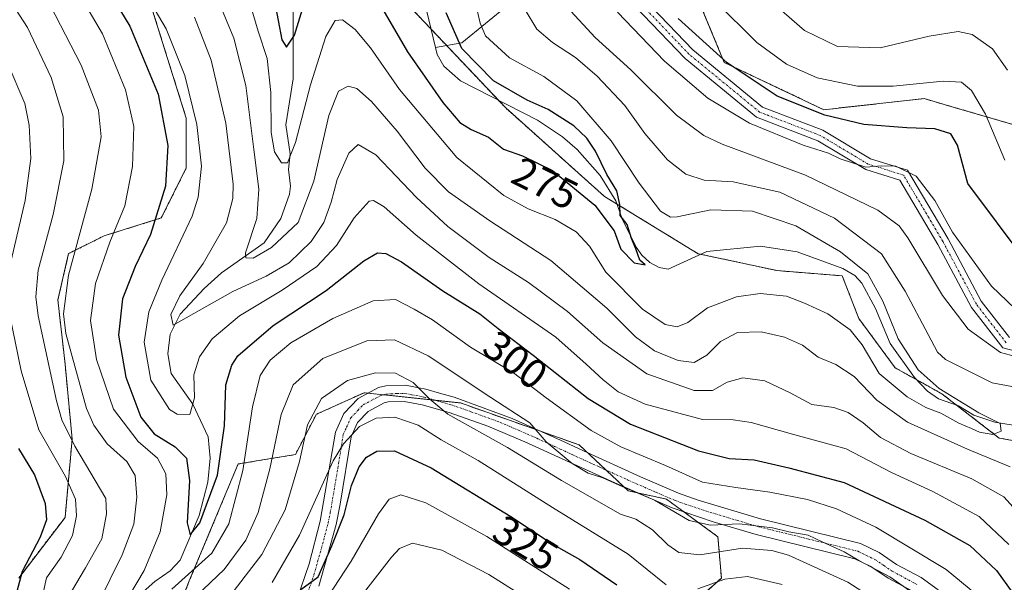
# Model space of a CAD drawing. Units: metres. Extents: x 593098 to 596528, y 4779958 to 4782325.
# Drawn here: x 595023 to 595259, y 4781587 to 4781722 of the extents above; entities that cross this region are included whole.
import ezdxf
from ezdxf.enums import TextEntityAlignment as Align

# ---------------------------------------------------------------- set-up
doc = ezdxf.new("R2010")
doc.units = ezdxf.units.M
doc.header["$MEASUREMENT"] = 0
doc.linetypes.add('TRAZO_Y_PUNTO', pattern=[1, 0.5, -0.25, 0, -0.25])
doc.linetypes.add('TRAZOS', pattern=[0.75, 0.5, -0.25])
for name, color, linetype, lineweight in [('Arbolado forestal', 92, 'TRAZOS', 0), ('Arbolado forestal CxS', 92, 'Continuous', 0), ('Camino', 19, 'Continuous', 0), ('Camino Cxs', 19, 'Continuous', 0), ('Camino eje', 39, 'TRAZO_Y_PUNTO', 13), ('Corriente natural lineal', 142, 'Continuous', 13), ('Curva de nivel maestra', 36, 'Continuous', 30), ('Curva de nivel normal', 36, 'Continuous', 0), ('Rótulo de curva de nivel directora', 19, 'Continuous', 0)]:
    doc.layers.add(name, color=color, linetype=linetype, lineweight=lineweight)
doc.styles.add('Arial', font='txt', dxfattribs={"height": 0.2})

# ---------------------------------------------------------------- blocks, each defined once
blk = doc.blocks.new('*U153')
at = {"layer": 'Arbolado forestal CxS', "color": 92, "linetype": 'Continuous', "lineweight": 0}
for points in [[(595019.04, 4781854.86, 264.23), (595024.03, 4781843, 261.76), (595028.39, 4781840.51, 260.38), (595048.34, 4781838.64, 260.7), (595051.46, 4781829.28, 260.1), (595055.83, 4781798.09, 276.02), (595067.67, 4781783.12, 263.76), (595082.64, 4781771.26, 271.41), (595117.49, 4781724.69, 271.47), (595139.94, 4781700.99, 272.65), (595163.63, 4781679.78, 274.43), (595186.07, 4781666.05, 275.76), (595205.05, 4781661.98, 277.22), (595220.64, 4781660.74, 277.73), (595224.58, 4781650.54, 278.35), (595233.31, 4781638.69, 278.57), (595244.53, 4781632.45, 279.99), (595258.25, 4781621.84, 280.87), (595268.85, 4781619.97, 281.16)], [(595175.98, 4781574.24, 326.57), (595191.65, 4781588.25, 319.35), (595190.83, 4781598.15, 312.73), (595178.45, 4781607.22, 308.45), (595169.28, 4781609.21, 310.62), (595157.55, 4781620.2, 307.86), (595129.08, 4781630.25, 312.75), (595106, 4781632.72, 317.44), (595094.54, 4781627.53, 315.67), (595089.51, 4781617.88, 313.83), (595075.78, 4781615.62, 303.42), (595064.07, 4781587.59, 305.18), (595056.52, 4781568.41, 315.83)], [(595023.16, 4781588.27, 324.81), (595034.27, 4781602.8, 321.99), (595035.98, 4781621.61, 314.33), (595034.27, 4781639.56, 311.2), (595032.56, 4781654.95, 310.43), (595035.12, 4781666.06, 310.79), (595043.67, 4781670.33, 305.95), (595057.35, 4781674.61, 298.92), (595063.33, 4781686.58, 296.97), (595063.33, 4781698.55, 296.21), (595054.78, 4781725.9, 295.02), (595044.53, 4781737.87, 296.18), (595033.41, 4781746.42, 299.41), (595020.59, 4781767.79, 304.5)]]:
    blk.add_polyline3d(points, dxfattribs=at)
blk = doc.blocks.new('*U168')
at = {"layer": 'Curva de nivel normal', "color": 36, "linetype": 'Continuous', "lineweight": 0}
for points in [[(595019.78, 4781743.34, 310), (595024.31, 4781735.08, 310), (595028.72, 4781729.42, 310), (595031.86, 4781723.29, 310), (595038.13, 4781711.26, 310), (595042.3, 4781700.43, 310), (595042.93, 4781694.04, 310), (595040.72, 4781681.52, 310), (595035.12, 4781660.92, 310), (595033.86, 4781651.64, 310), (595034.44, 4781646.91, 310), (595039.44, 4781628.92, 310), (595041.15, 4781624.96, 310), (595044.34, 4781620.49, 310), (595049.06, 4781616.2, 310), (595051.09, 4781612.84, 310), (595051.52, 4781607.65, 310), (595050.73, 4781601.21, 310), (595047.95, 4781593.8, 310), (595042.21, 4781582.2, 310)], [(595062.55, 4781580.91, 310), (595072.44, 4781590.32, 310), (595077.62, 4781597.32, 310), (595080.54, 4781604.01, 310), (595083.35, 4781614.42, 310), (595086.12, 4781627.5, 310), (595088.97, 4781634.6, 310), (595096.11, 4781640.93, 310), (595106.63, 4781645.19, 310), (595113.29, 4781645.42, 310), (595121.35, 4781641.58, 310), (595136.4, 4781631.6, 310), (595145.72, 4781625.47, 310), (595149.6, 4781620.92, 310), (595155.86, 4781615.73, 310), (595159.73, 4781613.45, 310), (595163.23, 4781612.28, 310), (595167.85, 4781610.25, 310), (595175.58, 4781606.93, 310), (595183.92, 4781602.09, 310), (595189.08, 4781600.91, 310), (595195.97, 4781601.3, 310), (595203.88, 4781600.35, 310), (595207.82, 4781599.36, 310), (595212.44, 4781598.55, 310), (595215.84, 4781596.92, 310), (595221.11, 4781594.57, 310), (595224.64, 4781592.45, 310), (595232.07, 4781588.54, 310), (595237.6, 4781584.61, 310)], [(595260.29, 4781710.08, 310), (595256.7, 4781715.18, 310), (595251.82, 4781718.6, 310), (595248.4, 4781719.32, 310), (595241.49, 4781718.23, 310), (595229.73, 4781715.39, 310), (595219.49, 4781715.76, 310), (595211.56, 4781719.53, 310), (595204.87, 4781725.38, 310)]]:
    blk.add_polyline3d(points, dxfattribs=at)
blk = doc.blocks.new('*U170')
at = {"layer": 'Curva de nivel normal', "color": 36, "linetype": 'Continuous', "lineweight": 0}
for points in [[(595070.61, 4781727.78, 285), (595074.76, 4781717.75, 285), (595077.65, 4781706.4, 285), (595079.5, 4781691.06, 285), (595080.77, 4781681.54, 285), (595080.26, 4781674.46, 285), (595077.52, 4781666.24, 285), (595077.59, 4781665.02, 285), (595079.34, 4781664.95, 285), (595083.81, 4781667.54, 285), (595090.19, 4781673.56, 285), (595093.96, 4781683.45, 285), (595097.56, 4781699.22, 285), (595099.81, 4781704.98, 285), (595102.14, 4781706.22, 285), (595104.2, 4781705.68, 285), (595107.74, 4781702.55, 285), (595113.88, 4781695.4, 285), (595120.6, 4781686.54, 285), (595126.21, 4781680.89, 285), (595136.14, 4781673.94, 285), (595150.79, 4781664.44, 285), (595164.16, 4781652.98, 285), (595171.06, 4781646.14, 285), (595175.65, 4781642.79, 285), (595181.3, 4781640.43, 285), (595185.1, 4781639.98, 285), (595188.18, 4781641.7, 285), (595191.46, 4781645, 285), (595195.52, 4781647.11, 285), (595201.15, 4781647.28, 285), (595206.82, 4781646.06, 285), (595211.07, 4781644.12, 285), (595214.83, 4781641.24, 285), (595219.06, 4781639.47, 285), (595223.47, 4781636.6, 285), (595228.96, 4781630.92, 285), (595236.27, 4781625.64, 285), (595250.67, 4781619.18, 285), (595260.88, 4781614.97, 285)], [(595264.76, 4781633.59, 285), (595256.56, 4781635.04, 285), (595245.41, 4781640.64, 285), (595243.48, 4781642.45, 285), (595241.21, 4781646.7, 285), (595235.74, 4781657.04, 285), (595230.08, 4781666, 285), (595218.74, 4781674.58, 285), (595205.63, 4781680.8, 285), (595194.48, 4781683.3, 285), (595187.56, 4781683.64, 285), (595183.15, 4781685.12, 285), (595178.76, 4781688.55, 285), (595173.26, 4781694.84, 285), (595168.46, 4781701.59, 285), (595161.83, 4781708.64, 285), (595156.63, 4781713.11, 285), (595151.16, 4781716.65, 285), (595147.42, 4781719.9, 285), (595144.62, 4781724.48, 285)]]:
    blk.add_polyline3d(points, dxfattribs=at)
blk = doc.blocks.new('*U180')
at = {"layer": 'Curva de nivel normal', "color": 36, "linetype": 'Continuous', "lineweight": 0}
for points in [[(595065.32, 4781722.79, 290), (595069.32, 4781712.46, 290), (595072.86, 4781697.34, 290), (595074.58, 4781682.75, 290), (595074.5, 4781679.27, 290), (595072.97, 4781673.42, 290), (595067.41, 4781663.73, 290), (595061.82, 4781655.93, 290), (595059.66, 4781651.5, 290), (595060.21, 4781648.91, 290), (595074.48, 4781656.99, 290), (595082.49, 4781660.62, 290), (595087.97, 4781663.89, 290), (595093.29, 4781668.98, 290), (595096.29, 4781673.5, 290), (595098.11, 4781678.42, 290), (595099.5, 4781683.84, 290), (595102.3, 4781690.18, 290), (595104.53, 4781692.21, 290), (595108.8, 4781689.72, 290), (595118.56, 4781679.49, 290), (595126.06, 4781672.54, 290), (595135.98, 4781665.17, 290), (595145.36, 4781659.12, 290), (595154.75, 4781652.15, 290), (595163.2, 4781644.69, 290), (595173.75, 4781637.21, 290), (595185.15, 4781633.28, 290), (595189.48, 4781633.24, 290), (595193.02, 4781635.24, 290), (595196.77, 4781636.3, 290), (595202.09, 4781635.58, 290), (595208.16, 4781632.66, 290), (595213.32, 4781629.86, 290), (595218.6, 4781629.19, 290), (595222.09, 4781627.96, 290), (595225.64, 4781625.49, 290), (595229.8, 4781621.98, 290), (595237.1, 4781618.12, 290), (595251.74, 4781612.09, 290), (595259.34, 4781607.74, 290), (595264.6, 4781601.96, 290)], [(595264.57, 4781640.76, 290), (595258.61, 4781642.32, 290), (595250.79, 4781647.95, 290), (595244.65, 4781656.02, 290), (595236.34, 4781669.88, 290), (595234.29, 4781672.71, 290), (595229.15, 4781676.51, 290), (595211.85, 4781684.86, 290), (595191.82, 4781692.3, 290), (595187.45, 4781694.35, 290), (595180.88, 4781699.28, 290), (595169.91, 4781710.12, 290), (595161.38, 4781717.88, 290), (595154.6, 4781725.24, 290)]]:
    blk.add_polyline3d(points, dxfattribs=at)
blk = doc.blocks.new('*U190')
at = {"layer": 'Curva de nivel normal', "color": 36, "linetype": 'Continuous', "lineweight": 0}
blk.add_polyline3d([(595077.99, 4781728.13, 280), (595080.59, 4781719.42, 280), (595082.74, 4781712.86, 280), (595083.58, 4781704.7, 280), (595083.69, 4781695.08, 280), (595084.53, 4781690.48, 280), (595086.21, 4781687.84, 280), (595087.6, 4781687.82, 280), (595089.55, 4781692.69, 280), (595093.16, 4781706.54, 280), (595096.83, 4781718.11, 280), (595099.03, 4781721.96, 280), (595100.78, 4781722.1, 280), (595103.87, 4781719.84, 280), (595107.55, 4781715.42, 280), (595114.49, 4781705.43, 280), (595128.19, 4781689.08, 280), (595139.47, 4781679.96, 280), (595145.32, 4781676.82, 280), (595151.77, 4781674.26, 280), (595156.81, 4781671.3, 280), (595159.99, 4781667.82, 280), (595163.94, 4781661.65, 280), (595172.72, 4781652.75, 280), (595178.17, 4781649.06, 280), (595181.04, 4781648.51, 280), (595183.58, 4781649.57, 280), (595188.34, 4781653.04, 280), (595195.31, 4781655.7, 280), (595200.98, 4781656.47, 280), (595207.24, 4781655.89, 280), (595211.62, 4781654.17, 280), (595217.16, 4781651.6, 280), (595222.54, 4781647.75, 280), (595225.38, 4781644.2, 280), (595229.51, 4781637.35, 280), (595236.19, 4781631.7, 280), (595240.66, 4781629.17, 280), (595244.28, 4781627.79, 280), (595248.56, 4781625.4, 280), (595251.63, 4781624.14, 280), (595253.55, 4781623.24, 280), (595256.77, 4781622.68, 280), (595258.75, 4781623.52, 280), (595258.47, 4781625.34, 280), (595253.38, 4781627.89, 280), (595243.91, 4781633.73, 280), (595238.83, 4781638.18, 280), (595234.02, 4781645.64, 280), (595230.34, 4781654.68, 280), (595226.79, 4781661.23, 280), (595220.18, 4781666.5, 280), (595209.48, 4781672.75, 280), (595199.11, 4781676.26, 280), (595189.15, 4781676.55, 280), (595181.08, 4781674.85, 280), (595179.48, 4781674.79, 280), (595177.03, 4781676.28, 280), (595171.94, 4781682.96, 280), (595165.26, 4781693.14, 280), (595156.98, 4781702.71, 280), (595149.1, 4781708.53, 280), (595140.87, 4781713.02, 280), (595135.12, 4781718.3, 280), (595133.78, 4781721.3, 280), (595132.24, 4781728.38, 280)], dxfattribs=at)
blk = doc.blocks.new('*U204')
at = {"layer": 'Curva de nivel normal', "color": 36, "linetype": 'Continuous', "lineweight": 0}
for points in [[(595019.64, 4781729.03, 315), (595025.24, 4781720.3, 315), (595030.94, 4781708.31, 315), (595033.78, 4781698.86, 315), (595033.98, 4781688.3, 315), (595031.45, 4781675.46, 315), (595027.86, 4781662.13, 315), (595027.23, 4781655.71, 315), (595027.82, 4781651.16, 315), (595032.22, 4781630.74, 315), (595033.49, 4781626.24, 315), (595036.61, 4781619.92, 315), (595044.06, 4781607.32, 315), (595044.21, 4781603.63, 315), (595043.06, 4781597.67, 315), (595039.18, 4781590.71, 315), (595035.83, 4781585.05, 315)], [(595072.41, 4781582.14, 315), (595081.49, 4781593.92, 315), (595087.03, 4781604.59, 315), (595090.46, 4781616.23, 315), (595092.42, 4781624.99, 315), (595095.79, 4781631.34, 315), (595102.03, 4781635.64, 315), (595108.7, 4781637.46, 315), (595113.5, 4781637.39, 315), (595117.71, 4781635.19, 315), (595121.72, 4781631.14, 315), (595126.07, 4781627.59, 315), (595140.34, 4781619.61, 315), (595153.28, 4781611.7, 315), (595167.48, 4781603.55, 315), (595171.15, 4781602.35, 315), (595175.15, 4781599.81, 315), (595178.82, 4781596.24, 315), (595181.48, 4781594.4, 315), (595186.48, 4781593.84, 315), (595196.73, 4781595.41, 315), (595203.78, 4781594.9, 315), (595207.76, 4781593.74, 315), (595221.96, 4781587.32, 315), (595232.78, 4781580.36, 315)]]:
    blk.add_polyline3d(points, dxfattribs=at)
blk = doc.blocks.new('*U206')
at = {"layer": 'Curva de nivel normal', "color": 36, "linetype": 'Continuous', "lineweight": 0}
blk.add_polyline3d([(595146.12, 4781582.63, 335), (595135.88, 4781589.14, 335), (595124.61, 4781594.94, 335), (595117.58, 4781596.64, 335), (595114.5, 4781595.32, 335), (595112.57, 4781593.3, 335), (595104.16, 4781582.48, 335)], dxfattribs=at)
blk = doc.blocks.new('*U210')
at = {"layer": 'Curva de nivel normal', "color": 36, "linetype": 'Continuous', "lineweight": 0}
for points in [[(595020.37, 4781711.99, 320), (595024.63, 4781702.06, 320), (595025.67, 4781696.83, 320), (595026.09, 4781688.89, 320), (595024.68, 4781678.84, 320), (595020.45, 4781660.69, 320)], [(595021.06, 4781651.22, 320), (595023.77, 4781637.92, 320), (595027.98, 4781623.78, 320), (595034.4, 4781612.63, 320), (595036.76, 4781607.19, 320), (595036.98, 4781603.15, 320), (595036.03, 4781598.44, 320), (595033.35, 4781593.27, 320), (595029.84, 4781588.32, 320), (595029.14, 4781585.02, 320)], [(595083.92, 4781587.24, 320), (595090.52, 4781598.56, 320), (595098.56, 4781616.41, 320), (595101, 4781620.43, 320), (595104.87, 4781624.57, 320), (595108.84, 4781626.63, 320), (595113.36, 4781626.86, 320), (595118.94, 4781624.94, 320), (595124.48, 4781621.45, 320), (595133.32, 4781616.46, 320), (595151.18, 4781605.15, 320), (595169.28, 4781594.03, 320), (595178.44, 4781586.61, 320)], [(595186.04, 4781585.72, 320), (595192.44, 4781587.99, 320), (595197.93, 4781588.61, 320), (595206.22, 4781586.73, 320)]]:
    blk.add_polyline3d(points, dxfattribs=at)
blk = doc.blocks.new('*U212')
at = {"layer": 'Curva de nivel normal', "color": 36, "linetype": 'Continuous', "lineweight": 0}
for points in [[(595051.99, 4781731.12, 295), (595058.5, 4781719.97, 295), (595062.99, 4781708.8, 295), (595065.9, 4781697.02, 295), (595066.98, 4781687, 295), (595066.15, 4781679.62, 295), (595064.74, 4781675.04, 295), (595057.5, 4781659.68, 295), (595054.36, 4781652.08, 295), (595053.27, 4781644.84, 295), (595054.8, 4781635.68, 295), (595059.34, 4781628.66, 295), (595061.18, 4781627.57, 295), (595064.2, 4781627.5, 295), (595065.29, 4781631.52, 295), (595065.18, 4781636.98, 295), (595066.48, 4781641.31, 295), (595069.53, 4781645.6, 295), (595076.08, 4781651.16, 295), (595086.35, 4781657.27, 295), (595094.64, 4781662.98, 295), (595099.36, 4781667.98, 295), (595103.61, 4781674.68, 295), (595107.23, 4781678.61, 295), (595108.26, 4781678.78, 295), (595110.79, 4781677.28, 295), (595118.47, 4781670.46, 295), (595133.46, 4781658.82, 295), (595151.99, 4781646.05, 295), (595159.25, 4781639.59, 295), (595163.29, 4781635.78, 295), (595166.91, 4781632.92, 295), (595173.4, 4781629.99, 295), (595187.1, 4781626.3, 295), (595194.47, 4781626.18, 295), (595198.82, 4781625.6, 295), (595209.27, 4781622.62, 295), (595221.58, 4781619.26, 295), (595232.42, 4781613.6, 295), (595242.34, 4781609.04, 295), (595253.49, 4781603.06, 295), (595260.58, 4781596.28, 295)], [(595263.93, 4781651.1, 295), (595256.4, 4781658.24, 295), (595247.04, 4781671.21, 295), (595242.86, 4781678.81, 295), (595238.35, 4781684.64, 295), (595233.52, 4781687.06, 295), (595230.07, 4781687.13, 295), (595226.26, 4781686.83, 295), (595220.17, 4781688.81, 295), (595217.31, 4781690.14, 295), (595211.23, 4781692.1, 295), (595198.39, 4781697.38, 295), (595188.39, 4781703.36, 295), (595178, 4781712.22, 295), (595166.72, 4781723.97, 295)]]:
    blk.add_polyline3d(points, dxfattribs=at)
blk = doc.blocks.new('*U216')
at = {"layer": 'Curva de nivel normal', "color": 36, "linetype": 'Continuous', "lineweight": 0}
for points in [[(595020.58, 4781766.3, 305), (595024.15, 4781751.99, 305), (595030.22, 4781738.95, 305), (595037.08, 4781729.3, 305), (595043.26, 4781718.77, 305), (595048.76, 4781705.32, 305), (595050.74, 4781696.54, 305), (595050.46, 4781686.97, 305), (595048.58, 4781677.56, 305), (595045.03, 4781668.84, 305), (595041.6, 4781658.86, 305), (595040.36, 4781650.02, 305), (595041.85, 4781640.66, 305), (595045.92, 4781628.73, 305), (595051.84, 4781620.99, 305), (595056.47, 4781617.04, 305), (595058.45, 4781613.27, 305), (595058.7, 4781608.23, 305), (595057.04, 4781599.32, 305), (595053.27, 4781590.08, 305), (595049.69, 4781584.15, 305)], [(595059.84, 4781585.6, 305), (595069.49, 4781594.24, 305), (595073.51, 4781601.25, 305), (595076.93, 4781614.05, 305), (595079.23, 4781629.32, 305), (595081.06, 4781636.82, 305), (595083.46, 4781640.5, 305), (595088.42, 4781644.7, 305), (595098.51, 4781650.53, 305), (595108.13, 4781654.78, 305), (595113.53, 4781655.06, 305), (595117.95, 4781652.76, 305), (595122.39, 4781650.17, 305), (595131.46, 4781643.67, 305), (595141.82, 4781637.49, 305), (595149.62, 4781631.49, 305), (595160.46, 4781623.63, 305), (595167.54, 4781619.72, 305), (595178.23, 4781615.26, 305), (595187.13, 4781611.23, 305), (595195.09, 4781610.01, 305), (595203.23, 4781608.87, 305), (595212.3, 4781607.09, 305), (595219.27, 4781604.89, 305), (595228.66, 4781600.45, 305), (595245.56, 4781590.34, 305), (595254.71, 4781582.75, 305)], [(595259.61, 4781688.44, 305), (595255.02, 4781699.52, 305), (595251.66, 4781705.17, 305), (595249.23, 4781707.14, 305), (595244.82, 4781707.38, 305), (595232.81, 4781706.19, 305), (595224.26, 4781706.2, 305), (595214.63, 4781708.22, 305), (595207.28, 4781711.46, 305), (595200.18, 4781716.66, 305), (595190.15, 4781726.62, 305)]]:
    blk.add_polyline3d(points, dxfattribs=at)
blk = doc.blocks.new('*U220')
at = {"layer": 'Curva de nivel normal', "color": 36, "linetype": 'Continuous', "lineweight": 0}
blk.add_polyline3d([(595093.17, 4781577.52, 330), (595102.86, 4781592.32, 330), (595109.47, 4781603.65, 330), (595112, 4781607.21, 330), (595114.82, 4781608.21, 330), (595120.82, 4781606.32, 330), (595135.4, 4781598.27, 330), (595155.25, 4781585.58, 330)], dxfattribs=at)
blk = doc.blocks.new('*U242')
at = {"layer": 'Curva de nivel maestra', "color": 36, "linetype": 'Continuous', "lineweight": 30}
for points in [[(595041.97, 4781733.55, 300), (595049.78, 4781720.62, 300), (595056.56, 4781704.31, 300), (595058.93, 4781691.96, 300), (595058.33, 4781682.23, 300), (595054.73, 4781670.62, 300), (595051.1, 4781662.98, 300), (595048.01, 4781655.22, 300), (595047.1, 4781646.5, 300), (595048.88, 4781636.4, 300), (595052.47, 4781626.83, 300), (595055.67, 4781622.87, 300), (595060.65, 4781619.72, 300), (595063.41, 4781617.01, 300), (595064.08, 4781611.65, 300), (595063.53, 4781601.48, 300), (595064.26, 4781598.62, 300), (595066.57, 4781601.48, 300), (595070.83, 4781612.92, 300), (595072.51, 4781624.73, 300), (595072.82, 4781634.58, 300), (595074.26, 4781639.35, 300), (595075.74, 4781641.52, 300), (595084.18, 4781648.83, 300), (595096.86, 4781657.23, 300), (595105.92, 4781664.32, 300), (595109.16, 4781666.25, 300), (595111.18, 4781666.12, 300), (595114.91, 4781664.08, 300), (595124.82, 4781657.15, 300), (595133.7, 4781651.62, 300), (595138.12, 4781648.09, 300), (595146.54, 4781641.74, 300), (595159.72, 4781631.29, 300), (595169.88, 4781625.19, 300), (595186.15, 4781618.78, 300), (595193.48, 4781616.96, 300), (595199.48, 4781616.58, 300), (595207.82, 4781614.73, 300), (595221.1, 4781611.18, 300), (595240.41, 4781602.18, 300), (595251.2, 4781596.04, 300), (595257.58, 4781590.06, 300), (595265.43, 4781579.24, 300)], [(595264.7, 4781664.14, 300), (595250.74, 4781682.91, 300), (595248.24, 4781692.05, 300), (595246.65, 4781694.82, 300), (595242.81, 4781696.02, 300), (595236.14, 4781696.19, 300), (595225.81, 4781697.02, 300), (595216.45, 4781699.24, 300), (595205.05, 4781703.8, 300), (595193.01, 4781711.83, 300), (595181.3, 4781722.45, 300)]]:
    blk.add_polyline3d(points, dxfattribs=at)
blk = doc.blocks.new('*U249')
at = {"layer": 'Curva de nivel maestra', "color": 36, "linetype": 'Continuous', "lineweight": 30}
for points in [[(595023.13, 4781619.32, 325), (595026.91, 4781612.99, 325), (595029.5, 4781606.13, 325), (595029.86, 4781602.24, 325), (595028.31, 4781598.09, 325), (595024.01, 4781589.86, 325), (595022.71, 4781585.03, 325)], [(595090.83, 4781585.51, 325), (595094.99, 4781588.6, 325), (595098.21, 4781595.96, 325), (595101.2, 4781603.43, 325), (595102.95, 4781610.43, 325), (595104.76, 4781614.93, 325), (595106.53, 4781617.24, 325), (595109.04, 4781618.66, 325), (595113.3, 4781618.8, 325), (595122.04, 4781614.71, 325), (595141.14, 4781603, 325), (595151.29, 4781596.31, 325), (595157.72, 4781592.74, 325), (595166.55, 4781586.65, 325)]]:
    blk.add_polyline3d(points, dxfattribs=at)
blk = doc.blocks.new('*U250')
at = {"layer": 'Curva de nivel maestra', "color": 36, "linetype": 'Continuous', "lineweight": 30}
for points in [[(595084.46, 4781726.6, 275), (595086.28, 4781717.35, 275), (595087.4, 4781715.53, 275), (595089.25, 4781718.45, 275), (595091.51, 4781725.71, 275)], [(595109.88, 4781725.59, 275), (595116.38, 4781714.48, 275), (595124.82, 4781702.29, 275), (595128.95, 4781697.53, 275), (595131.64, 4781695.85, 275), (595135.79, 4781693.95, 275), (595139.39, 4781691.14, 275), (595143.96, 4781689.53, 275), (595151.12, 4781685.99, 275), (595161.28, 4781677.72, 275), (595165.98, 4781671.54, 275), (595167.56, 4781667.15, 275), (595170.77, 4781663.83, 275), (595173.34, 4781663.34, 275), (595172.12, 4781664.52, 275), (595171.15, 4781667.18, 275), (595170.09, 4781669.7, 275), (595169.05, 4781673.07, 275), (595167.4, 4781675.22, 275), (595167.33, 4781677.82, 275), (595166.6, 4781681.09, 275), (595164.2, 4781685.03, 275), (595161.46, 4781690.62, 275), (595159.4, 4781693.73, 275), (595156.24, 4781696.68, 275), (595150.08, 4781700.63, 275), (595145.08, 4781702.88, 275), (595137, 4781707.49, 275), (595129.44, 4781715.26, 275), (595125.65, 4781723.83, 275)]]:
    blk.add_polyline3d(points, dxfattribs=at)

msp = doc.modelspace()

# ---------------------------------------------------------------- linework, layer by layer
at = {"layer": 'Arbolado forestal', "color": 92, "linetype": 'TRAZOS', "lineweight": 0}
for points in [[(595023.16, 4781588.27, 324.81), (595034.27, 4781602.8, 321.99), (595035.98, 4781621.61, 314.34), (595034.27, 4781639.56, 311.2), (595032.56, 4781654.95, 310.43), (595035.12, 4781666.06, 310.79), (595043.67, 4781670.33, 305.95), (595057.35, 4781674.61, 298.92), (595063.33, 4781686.58, 296.97), (595063.33, 4781698.55, 296.21), (595054.78, 4781725.9, 295.02), (595044.53, 4781737.87, 296.18), (595033.41, 4781746.42, 299.41), (595020.59, 4781767.79, 304.5)], [(595175.55, 4781752.41, 304.64), (595192.34, 4781711.92, 299.71), (595216.19, 4781700.57, 300.46), (595240.26, 4781703.22, 302.96), (595247.47, 4781701.13, 302.21), (595262.06, 4781696.89, 307.92), (595275.51, 4781684.44, 311.39), (595280.42, 4781675.84, 310.01), (595290.47, 4781658.24, 308.05), (595302.16, 4781657.48, 312.66), (595302.16, 4781643.6, 306.06), (595305.43, 4781628.89, 300.7), (595324.22, 4781631.34, 306.44), (595337.28, 4781642.78, 314.17), (595348.72, 4781651.76, 319.72), (595368.33, 4781656.19, 333.3), (595369.97, 4781656.56, 334.44), (595370.01, 4781656.57, 334.47)], [(595117.49, 4781724.69, 271.47), (595122.04, 4781719.89, 271.51), (595125.76, 4781715.96, 273.2), (595138.16, 4781702.86, 272.56), (595139.94, 4781700.99, 272.65), (595163.63, 4781679.78, 274.43), (595166.59, 4781677.97, 274.1), (595186.07, 4781666.05, 275.76), (595186.77, 4781665.9, 275.73), (595205.05, 4781661.98, 277.22), (595220.64, 4781660.74, 277.73), (595224.58, 4781650.54, 278.35), (595233.31, 4781638.69, 278.57), (595238.55, 4781635.78, 279.22), (595244.53, 4781632.45, 279.99), (595248.16, 4781629.64, 279.64), (595258.25, 4781621.84, 280.87), (595268.85, 4781619.97, 281.16)], [(595175.98, 4781574.24, 326.57), (595191.65, 4781588.25, 319.35), (595190.83, 4781598.15, 312.73), (595182.7, 4781604.11, 308.43), (595178.45, 4781607.22, 308.45), (595171.44, 4781608.74, 309.93), (595169.28, 4781609.21, 310.62), (595168.33, 4781610.1, 310.43), (595164, 4781614.16, 308.57), (595159.6, 4781618.29, 308.26), (595157.55, 4781620.2, 307.86), (595148.35, 4781623.45, 309.85), (595129.08, 4781630.25, 312.75), (595123.05, 4781630.89, 314.71), (595110.6, 4781632.23, 317.41), (595106.95, 4781632.62, 317.53), (595106, 4781632.72, 317.44), (595094.54, 4781627.53, 315.67), (595089.51, 4781617.88, 313.83), (595075.78, 4781615.62, 303.42), (595064.07, 4781587.59, 305.18), (595056.52, 4781568.41, 315.83)], [(595175.98, 4781574.24, 326.57), (595191.65, 4781588.25, 319.35), (595190.83, 4781598.15, 312.73), (595182.7, 4781604.11, 308.43), (595178.45, 4781607.22, 308.45), (595171.44, 4781608.74, 309.93), (595169.28, 4781609.21, 310.62), (595168.33, 4781610.1, 310.43), (595164, 4781614.16, 308.57), (595159.6, 4781618.29, 308.26), (595157.55, 4781620.2, 307.86), (595148.35, 4781623.45, 309.85), (595129.08, 4781630.25, 312.75), (595123.05, 4781630.89, 314.71), (595110.6, 4781632.23, 317.41), (595106.95, 4781632.62, 317.53), (595106, 4781632.72, 317.44), (595094.54, 4781627.53, 315.67), (595089.51, 4781617.88, 313.83), (595075.78, 4781615.62, 303.42), (595064.07, 4781587.59, 305.18), (595056.52, 4781568.41, 315.83)]]:
    msp.add_polyline3d(points, dxfattribs=at)
at = {"layer": 'Arbolado forestal CxS', "color": 92, "linetype": 'Continuous', "lineweight": 0}
for points in [[(595096.63, 4781980.99, 309.18), (595124.5, 4781977.59, 316.87), (595141.49, 4781964.68, 316.13), (595144.89, 4781951.08, 315.89), (595137.42, 4781940.89, 313.52), (595130.62, 4781930.69, 312.16), (595127.9, 4781916.42, 317.06), (595127.37, 4781916.19, 316.97), (595110.23, 4781908.94, 309.36), (595089.84, 4781896.03, 303.09), (595108.19, 4781873.6, 304.08), (595130.16, 4781792.61, 302.48), (595172.08, 4781760.77, 300.7), (595175.55, 4781752.41, 304.64), (595192.34, 4781711.92, 299.71), (595216.19, 4781700.57, 300.46), (595240.26, 4781703.22, 302.96), (595247.47, 4781701.13, 302.21), (595262.06, 4781696.89, 307.92)], [(595268.85, 4781619.97, 281.16), (595258.25, 4781621.84, 280.87), (595244.53, 4781632.45, 279.99), (595233.31, 4781638.69, 278.57), (595224.58, 4781650.54, 278.35), (595220.64, 4781660.74, 277.73), (595205.05, 4781661.98, 277.22), (595186.07, 4781666.05, 275.76), (595163.63, 4781679.78, 274.43), (595139.94, 4781700.99, 272.65), (595117.49, 4781724.69, 271.47), (595082.64, 4781771.26, 271.41), (595067.67, 4781783.12, 263.76), (595055.83, 4781798.09, 276.02), (595051.46, 4781829.28, 260.1), (595048.34, 4781838.64, 260.7), (595028.39, 4781840.51, 260.38), (595024.03, 4781843, 261.76), (595019.04, 4781854.86, 264.23)], [(595262.06, 4781696.89, 307.92), (595247.47, 4781701.13, 302.21), (595240.26, 4781703.22, 302.96), (595216.19, 4781700.57, 300.46), (595192.34, 4781711.92, 299.71), (595175.55, 4781752.41, 304.64), (595198.91, 4781764.59, 313.78), (595209.4, 4781769.18, 318.46), (595218.02, 4781778.42, 320.58), (595220.54, 4781770.5, 322.19), (595221.2, 4781766.56, 322.23), (595227.1, 4781759.35, 324.02), (595236.27, 4781756.73, 326.49), (595246.76, 4781756.73, 328.62), (595254.63, 4781756.73, 328.43), (595266.43, 4781757.38, 327.77)], [(595020.59, 4781767.79, 304.5), (595033.41, 4781746.42, 299.41), (595044.53, 4781737.87, 296.18), (595054.78, 4781725.9, 295.02), (595063.33, 4781698.55, 296.21), (595063.33, 4781686.58, 296.97), (595057.35, 4781674.61, 298.92), (595043.67, 4781670.33, 305.95), (595035.12, 4781666.06, 310.79), (595032.56, 4781654.95, 310.43), (595034.27, 4781639.56, 311.2), (595035.98, 4781621.61, 314.33), (595034.27, 4781602.8, 321.99), (595023.16, 4781588.27, 324.81)], [(595056.52, 4781568.41, 315.83), (595064.07, 4781587.59, 305.18), (595075.78, 4781615.62, 303.42), (595089.51, 4781617.88, 313.83), (595094.54, 4781627.53, 315.67), (595106, 4781632.72, 317.44), (595129.08, 4781630.25, 312.75), (595157.55, 4781620.2, 307.86), (595169.28, 4781609.21, 310.62), (595178.45, 4781607.22, 308.45), (595190.83, 4781598.15, 312.73), (595191.65, 4781588.25, 319.35), (595175.98, 4781574.24, 326.57)]]:
    msp.add_polyline3d(points, dxfattribs=at)
at = {"layer": 'Camino', "color": 19, "linetype": 'Continuous', "lineweight": 0}
for points in [[(595171.08, 4781729.33, 298.07), (595184.84, 4781714.92, 298.28), (595201.53, 4781701.22, 297.7), (595215.98, 4781695.64, 297.28), (595227.44, 4781688.82, 295.51), (595236.27, 4781686.06, 295.25), (595246.02, 4781669.59, 293.86), (595253.98, 4781654.69, 292.7), (595260.76, 4781645.91, 291.35)], [(595272.87, 4781639.86, 290.85), (595259.13, 4781643.44, 290.04), (595251.62, 4781653.17, 291.76), (595243.58, 4781668.22, 292.79), (595234.41, 4781683.71, 294.2), (595226.3, 4781686.25, 294.12), (595214.76, 4781693.11, 295.44), (595200.1, 4781698.77, 296.15), (595182.93, 4781712.86, 296.41), (595168.91, 4781727.55, 296.67)], [(595089.85, 4781583.07, 325.21), (595092.77, 4781591.67, 323.31), (595095.48, 4781601.94, 321.51), (595099.11, 4781623.26, 318.89), (595101.15, 4781627.76, 318.74), (595104.54, 4781631.34, 317.52), (595109.42, 4781633.93, 316.79), (595111.21, 4781634.37, 316.4), (595115.91, 4781634.48, 315.42), (595119.11, 4781633.87, 314.82), (595120.77, 4781633.56, 314.48), (595124.09, 4781632.61, 313.93), (595127.54, 4781631.62, 312.99), (595141.47, 4781626.52, 310.46), (595150.19, 4781622.63, 309.64), (595152.9, 4781621.38, 308.95), (595158.6, 4781618.74, 308.3), (595172.23, 4781612.55, 308.24), (595181.36, 4781608.62, 307.14), (595186.07, 4781606.95, 306.59), (595201.04, 4781602.46, 309.65), (595224.98, 4781596.54, 308.55), (595229.45, 4781594.41, 308.4), (595233.63, 4781591.54, 308.4), (595239.56, 4781588.38, 308.12), (595243.6, 4781585.44, 307.75)], [(595237.5, 4781585.09, 310.45), (595231.62, 4781588.22, 310.18), (595227.51, 4781591.05, 310.46), (595223.67, 4781592.88, 310.22), (595200.02, 4781598.72, 312.79), (595189.64, 4781601.77, 309.29), (595179.84, 4781605.07, 309.26), (595166.07, 4781611.09, 310.36), (595144.54, 4781620.94, 312.3), (595135.64, 4781624.69, 312.88), (595126.34, 4781627.94, 314.43), (595119.87, 4781629.79, 316.29), (595115.59, 4781630.6, 317.43), (595111.73, 4781630.52, 318.17), (595110.82, 4781630.29, 318.27), (595106.92, 4781628.22, 318.38), (595104.4, 4781625.57, 319.67), (595102.84, 4781622.12, 320.47), (595100.24, 4781605.95, 323.77), (595099.26, 4781601.12, 324.37), (595095.12, 4781586.36, 326.3)]]:
    msp.add_polyline3d(points, dxfattribs=at)
at = {"layer": 'Camino Cxs', "color": 19, "linetype": 'Continuous', "lineweight": 0}
for points in [[(595171.08, 4781729.33, 298.07), (595184.84, 4781714.92, 298.28), (595201.53, 4781701.22, 297.7), (595215.98, 4781695.64, 297.28), (595227.44, 4781688.82, 295.51), (595236.27, 4781686.06, 295.25), (595246.02, 4781669.59, 293.86), (595253.98, 4781654.69, 292.7), (595260.76, 4781645.91, 291.35)], [(595272.87, 4781639.86, 290.85), (595259.13, 4781643.44, 290.04), (595251.62, 4781653.17, 291.76), (595243.58, 4781668.22, 292.79), (595234.41, 4781683.71, 294.2), (595226.3, 4781686.25, 294.12), (595214.76, 4781693.11, 295.44), (595200.1, 4781698.77, 296.15), (595182.93, 4781712.86, 296.41), (595168.91, 4781727.55, 296.67)], [(595089.85, 4781583.07, 325.21), (595092.77, 4781591.67, 323.31), (595095.48, 4781601.94, 321.51), (595099.11, 4781623.26, 318.89), (595101.15, 4781627.76, 318.74), (595104.54, 4781631.34, 317.52), (595109.42, 4781633.93, 316.79), (595111.21, 4781634.37, 316.4), (595115.91, 4781634.48, 315.42), (595119.11, 4781633.87, 314.82), (595120.77, 4781633.56, 314.48), (595124.09, 4781632.61, 313.93), (595127.54, 4781631.62, 312.99), (595141.47, 4781626.52, 310.46), (595150.19, 4781622.63, 309.64), (595152.9, 4781621.38, 308.95), (595158.6, 4781618.74, 308.3), (595172.23, 4781612.55, 308.24), (595181.36, 4781608.62, 307.14), (595186.07, 4781606.95, 306.59), (595201.04, 4781602.46, 309.65), (595224.98, 4781596.54, 308.55), (595229.45, 4781594.41, 308.4), (595233.63, 4781591.54, 308.4), (595239.56, 4781588.38, 308.12), (595243.6, 4781585.44, 307.75)], [(595237.5, 4781585.09, 310.45), (595231.62, 4781588.22, 310.18), (595227.51, 4781591.05, 310.46), (595223.67, 4781592.88, 310.22), (595200.02, 4781598.72, 312.79), (595189.64, 4781601.77, 309.29), (595179.84, 4781605.07, 309.26), (595166.07, 4781611.09, 310.36), (595144.54, 4781620.94, 312.3), (595135.64, 4781624.69, 312.88), (595126.34, 4781627.94, 314.43), (595119.87, 4781629.79, 316.29), (595115.59, 4781630.6, 317.43), (595111.73, 4781630.52, 318.17), (595110.82, 4781630.29, 318.27), (595106.92, 4781628.22, 318.38), (595104.4, 4781625.57, 319.67), (595102.84, 4781622.12, 320.47), (595100.24, 4781605.95, 323.77), (595099.26, 4781601.12, 324.37), (595095.12, 4781586.36, 326.3)]]:
    msp.add_polyline3d(points, dxfattribs=at)
at = {"layer": 'Camino eje', "color": 39, "linetype": 'TRAZO_Y_PUNTO', "lineweight": 13}
for points in [[(595259.94, 4781644.67, 290.68), (595252.8, 4781653.93, 292.2), (595244.8, 4781668.91, 293.27), (595235.34, 4781684.89, 294.68), (595226.87, 4781687.53, 294.86), (595215.37, 4781694.37, 296.33), (595200.82, 4781700, 296.87), (595183.88, 4781713.89, 297.34), (595169.99, 4781728.44, 297.42)], [(595092.49, 4781584.72, 325.78), (595093.95, 4781589.02, 324.82), (595096.02, 4781596.4, 323.14), (595097.37, 4781601.53, 322.82), (595097.86, 4781603.95, 322.58), (595099.68, 4781614.61, 321.36), (595100.98, 4781622.69, 319.49), (595101.76, 4781624.42, 319.34), (595102.78, 4781626.67, 319.08), (595104.47, 4781628.46, 318.39), (595105.73, 4781629.78, 317.95), (595110.12, 4781632.11, 317.48), (595111.24, 4781632.39, 317.3), (595113.82, 4781632.5, 316.78), (595115.75, 4781632.54, 316.39), (595117.35, 4781632.24, 316.12), (595119.49, 4781631.83, 315.58), (595120.32, 4781631.68, 315.36), (595125.22, 4781630.28, 314.11), (595126.94, 4781629.78, 313.58), (595131.59, 4781628.16, 312.96), (595138.56, 4781625.61, 311.6), (595143.01, 4781623.73, 310.89), (595147.37, 4781621.79, 310.84), (595151.65, 4781619.83, 309.54), (595153.01, 4781619.2, 309.35), (595155.86, 4781617.88, 309.35), (595162.34, 4781614.92, 308.68), (595169.15, 4781611.82, 309.15), (595176.04, 4781608.81, 307.92), (595180.6, 4781606.85, 308.05), (595182.96, 4781606.01, 307.7), (595187.86, 4781604.36, 307.38), (595195.34, 4781602.12, 309.65), (595200.53, 4781600.59, 311.17), (595212.36, 4781597.67, 310.38), (595224.33, 4781594.71, 309.29), (595228.48, 4781592.73, 309.45), (595230.57, 4781591.3, 309.51), (595232.63, 4781589.88, 309.3), (595238.53, 4781586.74, 309.14)]]:
    msp.add_polyline3d(points, dxfattribs=at)
at = {"layer": 'Corriente natural lineal', "color": 142, "linetype": 'Continuous', "lineweight": 13}
for points in [[(595123.1, 4781715.48, 272.04), (595120.39, 4781726.76, 271.62), (595118.53, 4781730.82, 271.36), (595114.33, 4781736.32, 270.38), (595107.97, 4781741.85, 268.31), (595105.91, 4781745.57, 267.89), (595104.24, 4781747.63, 267.88), (595102.25, 4781749.42, 267.39), (595100.17, 4781750.53, 267.43), (595092.35, 4781751.6, 266.59), (595087, 4781753, 265.9)], [(595159.83, 4781752.64, 293.46), (595156.66, 4781746.82, 291.93), (595146.47, 4781730.6, 286.4), (595129.45, 4781716.64, 275.63), (595123.1, 4781715.48, 272.04)], [(595052.3, 4781584.35, 303.82), (595055.77, 4781587.44, 302.86), (595059.5, 4781590.02, 302.2), (595061.88, 4781592.56, 301.52), (595066.44, 4781603.23, 299.49), (595068.5, 4781611.25, 298.55), (595069.07, 4781617.01, 298.13), (595068.61, 4781622.14, 297.14), (595064.91, 4781629.97, 295), (595059.69, 4781637.35, 292.98), (595058.92, 4781642.01, 292.11), (595059.48, 4781646.74, 290.94), (595061.89, 4781651.56, 288.84), (595067.59, 4781657.71, 287.77), (595071.75, 4781661.46, 286.78), (595081.98, 4781668.66, 283.35), (595086.03, 4781674.47, 282.08), (595088.05, 4781680.33, 281.47), (595088.31, 4781682.25, 281.26), (595087.83, 4781686.26, 280.45), (595088.22, 4781689.99, 280), (595087.19, 4781696.98, 278.77), (595088.95, 4781708.01, 277.65), (595089, 4781744, 269)], [(595263.5, 4781624.61, 280.96), (595257.24, 4781625.65, 280.52), (595252.22, 4781627.32, 279.7), (595248.48, 4781629.53, 279.62), (595243.69, 4781631.26, 279.57), (595241.07, 4781633.09, 278.93), (595237.97, 4781636.39, 279.14), (595232.12, 4781644.52, 278.67), (595228.63, 4781652.89, 278.69), (595225.32, 4781659, 278.26), (595223.66, 4781660.83, 278.43), (595220.77, 4781662.5, 277.92), (595209.8, 4781666.53, 276.84), (595201.02, 4781667.85, 276.33), (595188.16, 4781666.54, 275.79), (595178.87, 4781662.31, 275.29), (595176.72, 4781662.75, 275.32), (595174.46, 4781663.9, 275.38), (595172.55, 4781665.67, 275.53), (595171.18, 4781667.62, 275.39), (595167.89, 4781674.38, 274.85), (595166.32, 4781678.71, 274.07), (595162.56, 4781684.83, 273.97), (595157.04, 4781691.02, 273.54), (595153.57, 4781694.04, 273.34), (595147.56, 4781698.06, 272.79), (595129.13, 4781707.47, 272.06), (595125.13, 4781711.04, 272.21), (595123.49, 4781713.83, 272.12), (595123.1, 4781715.48, 272.04)]]:
    msp.add_polyline3d(points, dxfattribs=at)

# ---------------------------------------------------------------- block references
at = {"layer": 'Arbolado forestal CxS', "color": 92, "linetype": 'Continuous', "lineweight": 0}
msp.add_blockref('*U153', (0, 0), dxfattribs=at)
at = {"layer": 'Curva de nivel maestra', "color": 36, "linetype": 'Continuous', "lineweight": 30}
for name in ['*U249', '*U242', '*U250']:
    msp.add_blockref(name, (0, 0), dxfattribs=at)
at = {"layer": 'Curva de nivel normal', "color": 36, "linetype": 'Continuous', "lineweight": 0}
for name in ['*U204', '*U210', '*U220', '*U206', '*U212', '*U216', '*U168', '*U180', '*U170', '*U190']:
    msp.add_blockref(name, (0, 0), dxfattribs=at)

# ---------------------------------------------------------------- texts
at = {"layer": 'Rótulo de curva de nivel directora', "color": 19, "linetype": 'Continuous', "lineweight": 0, "style": 'Arial'}
for s, rotation, p in [('275', -26.3085, (595149.38, 4781682.92)), ('300', -37.0221, (595142.27, 4781640.54)), ('325', -31.512, (595144.72, 4781596.67))]:
    msp.add_text(s, height=7, rotation=rotation, dxfattribs=at).set_placement(p, align=Align.MIDDLE_CENTER)

doc.saveas('drawing.dxf')
